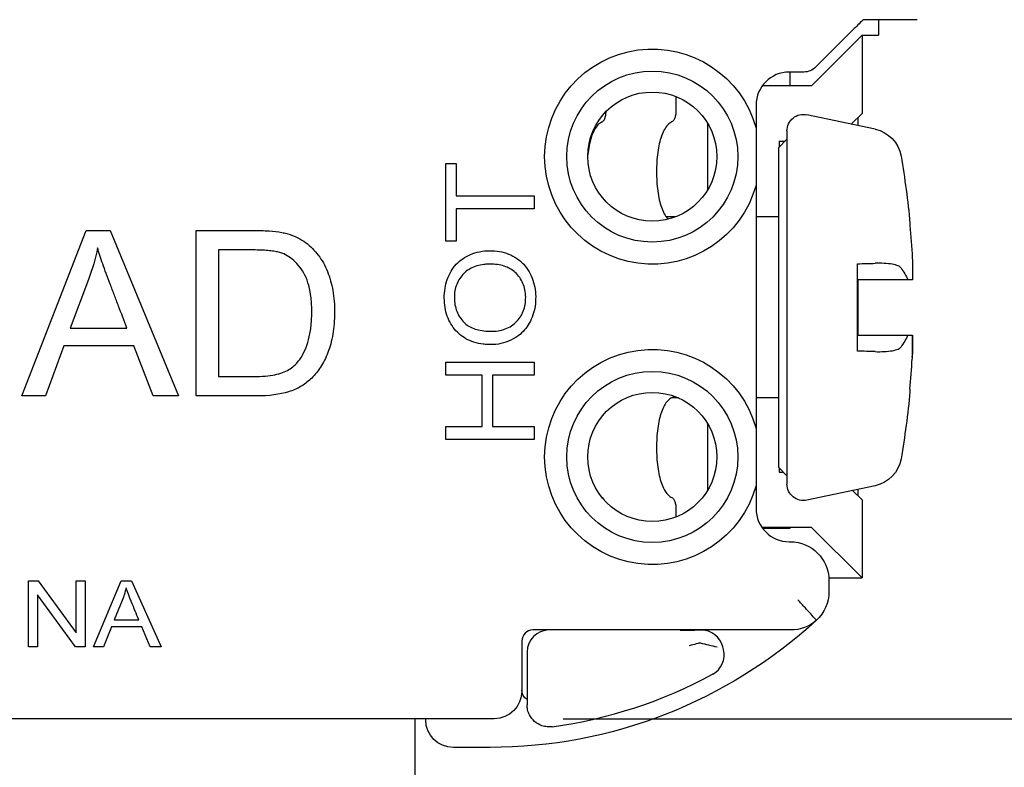
# Model space of a CAD drawing. Units: inches. Extents: x 0.3 to 16.7, y 0.3 to 10.7.
# Drawn here: x 10.8 to 11.7, y 5.8 to 6.4 of the extents above; entities that cross this region are included whole.
import ezdxf

# ---------------------------------------------------------------- set-up
doc = ezdxf.new("R2010")
doc.units = ezdxf.units.IN
doc.header["$MEASUREMENT"] = 0
doc.layers.add('DIMS & NOTES', color=7, linetype='Continuous')
doc.layers.add('GEOMETRY', color=7, linetype='Continuous')

msp = doc.modelspace()

# ---------------------------------------------------------------- linework, layer by layer
at = {"layer": 'DIMS & NOTES'}
msp.add_line((11.28176, 5.79981), (12.2104, 5.79981), dxfattribs=at)
at = {"layer": 'GEOMETRY'}
for p, q in [((11.60246, 6.43323), (11.55346, 6.43323)), ((11.56746, 6.43323), (11.56746, 6.41909)), ((11.54535, 6.42512), (11.52544, 6.40521)), ((11.5066, 6.37323), (11.55246, 6.41909)), ((11.55246, 6.41909), (11.56746, 6.41909)), ((11.55246, 6.41909), (11.55246, 6.34837)), ((11.52544, 6.40521), (11.51044, 6.39021)), ((11.49983, 6.38581), (11.48646, 6.38581)), ((11.48746, 6.37323), (11.48746, 6.38581)), ((11.5066, 6.37323), (11.46203, 6.37323)), ((11.38383, 6.36364), (11.38383, 6.35055)), ((11.45646, 6.35581), (11.45646, 6.33508)), ((11.56443, 6.33397), (11.50255, 6.34713)), ((11.55246, 6.34837), (11.54268, 6.3386)), ((11.54888, 6.33728), (11.54888, 6.34479)), ((11.41246, 6.33955), (11.41246, 6.27882)), ((11.47694, 6.31748), (11.48444, 6.32498)), ((11.48444, 6.33245), (11.48444, 6.0125)), ((11.47694, 6.02748), (11.47694, 6.31748)), ((11.47746, 6.32323), (11.48269, 6.32323)), ((11.47746, 6.32323), (11.47746, 6.318)), ((11.17546, 6.30295), (11.18489, 6.30295)), ((11.17546, 6.23242), (11.17546, 6.30295)), ((11.18489, 6.30295), (11.18489, 6.27351)), ((11.45646, 6.2833), (11.45646, 6.06288)), ((11.18489, 6.27351), (11.25546, 6.27351)), ((11.25546, 6.27351), (11.25546, 6.26174)), ((11.18489, 6.26174), (11.18489, 6.23242)), ((11.25546, 6.26174), (11.18489, 6.26174)), ((11.38317, 6.25448), (11.37516, 6.25448)), ((11.47694, 6.25448), (11.45646, 6.25448)), ((11.59586, 6.24863), (11.59586, 6.24662)), ((10.79141, 6.09226), (10.84963, 6.24226)), ((10.84963, 6.24226), (10.87127, 6.24226)), ((10.87127, 6.24226), (10.93329, 6.09226)), ((10.94931, 6.09226), (10.94931, 6.24226)), ((11.18489, 6.23242), (11.17546, 6.23242)), ((10.9694, 6.22457), (10.9694, 6.10995)), ((11.54844, 6.13291), (11.54844, 6.21205)), ((10.8518, 6.19786), (10.83516, 6.15385)), ((11.54888, 6.14748), (11.54888, 6.19748)), ((11.59816, 6.19748), (11.59391, 6.19748)), ((11.59818, 6.19748), (11.59816, 6.19748)), ((10.83516, 6.15385), (10.88655, 6.15385)), ((11.59391, 6.14748), (11.59818, 6.14748)), ((10.82938, 6.13769), (10.8127, 6.09226)), ((10.89276, 6.13769), (10.82938, 6.13769)), ((10.91044, 6.09226), (10.89276, 6.13769)), ((11.59795, 6.12739), (11.59798, 6.12739)), ((11.17546, 6.12277), (11.25546, 6.12277)), ((11.17546, 6.11098), (11.17546, 6.12277)), ((11.25546, 6.12277), (11.25546, 6.11098)), ((11.20831, 6.11098), (11.17546, 6.11098)), ((11.20831, 6.06474), (11.20831, 6.11098)), ((11.21776, 6.11098), (11.21776, 6.06474)), ((11.25546, 6.11098), (11.21776, 6.11098)), ((10.8127, 6.09226), (10.79141, 6.09226)), ((10.93329, 6.09226), (10.91044, 6.09226)), ((11.00404, 6.09226), (10.94931, 6.09226)), ((11.59586, 6.09833), (11.59586, 6.09632)), ((11.38616, 6.09048), (11.37979, 6.09048)), ((11.47694, 6.09048), (11.45646, 6.09048)), ((11.41246, 6.06736), (11.41246, 6.00663)), ((11.17546, 6.06474), (11.20831, 6.06474)), ((11.17546, 6.05295), (11.17546, 6.06474)), ((11.21776, 6.06474), (11.25546, 6.06474)), ((11.25546, 6.06474), (11.25546, 6.05295)), ((11.25546, 6.05295), (11.17546, 6.05295)), ((11.47694, 6.02748), (11.48444, 6.01998)), ((11.47746, 6.02695), (11.47746, 6.02323)), ((11.47746, 6.02323), (11.48118, 6.02323)), ((11.45646, 6.01111), (11.45646, 5.99023)), ((11.56443, 6.01098), (11.50255, 5.99783)), ((11.54392, 6.00662), (11.55246, 5.99808)), ((11.54888, 6.00166), (11.54888, 6.00767)), ((11.55246, 5.99808), (11.55246, 5.92737)), ((11.38383, 5.99035), (11.38383, 5.98254)), ((11.5066, 5.97323), (11.46174, 5.97323)), ((11.46235, 5.97237), (11.48746, 5.97237)), ((11.48746, 5.97237), (11.48746, 5.97323)), ((11.55246, 5.92737), (11.5066, 5.97323)), ((11.48646, 5.96023), (11.48746, 5.96023)), ((10.7973, 5.92481), (10.80619, 5.92481)), ((10.7973, 5.86481), (10.7973, 5.92481)), ((10.80619, 5.92481), (10.84056, 5.87771)), ((10.84056, 5.92481), (10.84886, 5.92481)), ((10.84056, 5.87771), (10.84056, 5.92481)), ((10.84886, 5.92481), (10.84886, 5.86481)), ((10.85623, 5.86481), (10.88135, 5.92481)), ((10.88135, 5.92481), (10.89069, 5.92481)), ((10.89069, 5.92481), (10.91746, 5.86481)), ((11.52246, 5.92737), (11.55246, 5.92737)), ((11.52246, 5.92737), (11.52246, 5.92523)), ((11.52246, 5.92523), (11.52246, 5.91481)), ((10.80561, 5.91197), (10.80561, 5.86481)), ((10.83997, 5.86481), (10.80561, 5.91197)), ((10.88229, 5.90705), (10.87511, 5.88945)), ((10.87511, 5.88945), (10.89729, 5.88945)), ((10.87261, 5.88299), (10.86542, 5.86481)), ((10.89997, 5.88299), (10.87261, 5.88299)), ((10.9076, 5.86481), (10.89997, 5.88299)), ((11.48793, 5.88023), (11.25426, 5.88023)), ((11.27318, 5.88023), (11.26904, 5.88023)), ((11.38762, 5.88015), (11.27319, 5.88023)), ((11.38711, 5.88023), (11.27319, 5.88023)), ((11.38711, 5.88015), (11.38711, 5.88023)), ((11.40692, 5.88014), (11.38762, 5.88015)), ((11.38762, 5.88015), (11.4006, 5.88015)), ((11.24426, 5.87023), (11.24426, 5.82481)), ((10.80561, 5.86481), (10.7973, 5.86481)), ((10.84886, 5.86481), (10.83997, 5.86481)), ((10.86542, 5.86481), (10.85623, 5.86481)), ((10.91746, 5.86481), (10.9076, 5.86481)), ((11.24904, 5.86023), (11.24904, 5.8313)), ((11.42633, 5.86492), (11.42632, 5.86497)), ((11.42693, 5.8625), (11.42633, 5.86492)), ((11.21926, 5.79981), (10.33566, 5.79981)), ((11.14746, 5.79981), (11.14746, 5.50231)), ((11.15725, 5.79881), (11.15725, 5.79981)), ((11.21546, 5.77381), (11.18225, 5.77381))]:
    msp.add_line(p, q, dxfattribs=at)
for centre, radius in [((11.36246, 6.30919), 0.07748), ((11.36246, 6.30919), 0.0585), ((11.36246, 6.03699), 0.07748), ((11.36246, 6.03699), 0.0585)]:
    msp.add_circle(centre, radius, dxfattribs=at)
at = {"layer": 'GEOMETRY', "extrusion": (0, 0, -1)}
for centre, radius, start, end in [((-11.36246, 6.30919), 0.0975, 195.39846, 164.60154), ((-11.49983, 6.40081), 0.015, 225, 270), ((-11.49944, 6.33245), 0.015, 0, 102), ((-11.55819, 6.30463), 0.03, 102, 170.27068), ((-10.78744, 6.17248), 0.812, 170.27068, 174.61827), ((-11.36246, 6.03699), 0.0975, 195.39846, 164.60154), ((-10.78744, 6.17248), 0.812, 185.38173, 189.72932), ((-11.55819, 6.04032), 0.03, 189.72932, 258), ((-11.49944, 6.0125), 0.015, 258, 0), ((-11.48746, 5.92523), 0.035, 90, 180), ((-11.48746, 5.91481), 0.035, 180, 227.42016), ((-11.21546, 6.21081), 0.437, 227.42016, 270), ((-11.48793, 5.91523), 0.035, 228.44952, 270), ((-11.27318, 5.87023), 0.01, 90, 90.03824), ((-11.21926, 5.82481), 0.025, 180, 270), ((-11.25426, 5.82576), 0.01, 301.44524, 0), ((-11.18225, 5.79881), 0.025, 270, 0)]:
    msp.add_arc(centre, radius, start, end, dxfattribs=at)
at = {"layer": 'GEOMETRY'}
for centre, radius, start, end in [((11.48646, 6.35581), 0.03, 90, 180), ((11.48646, 5.99023), 0.03, 180, 270), ((11.25426, 5.87023), 0.01, 90, 180), ((11.26904, 5.86023), 0.02, 90, 180), ((11.40691, 5.86014), 0.02, 13.9915, 89.96176), ((11.40753, 5.85766), 0.02, 13.54744, 13.9915), ((11.21546, 6.21081), 0.422, 277.65982, 298.54054), ((11.21546, 6.21081), 0.422, 277.65597, 277.65982)]:
    msp.add_arc(centre, radius, start, end, dxfattribs=at)
at = {"layer": 'GEOMETRY', "extrusion": (0, 0, -1)}
for centre, major_axis, ratio, start_param, end_param in [((10.78931, 6.17194), (-0.22265, -0.78028), 0.997983, 4.342782, 4.378705), ((10.25448, 6.33372), (-0.60668, 0.10084), 0.551235, 3.160756, 3.248213), ((10.78682, 6.18901), (0.81111, 0.03004), 0.706864, 0.0026, 0.0376), ((4.70799, 6.21249), (-31.93961, 0.00323), 0.000459, 4.495091, 4.496549), ((4.70762, 6.13248), (31.94136, 0.00322), 0.000459, 4.928229, 4.929686), ((10.78682, 6.15675), (0.81105, -0.03157), 0.739718, 6.246035, 6.281916), ((10.6245, 5.9614), (-0.2622, 0.03804), 0.512742, 3.177872, 3.265329), ((11.4059, 5.86627), (-0.00012, 0.00217), 0.206941, 6.243587, 6.341456), ((11.41911, 5.85856), (0.09333, -0.02194), 0.069483, 4.553127, 4.717901), ((11.41705, 5.84033), (-0.00184, -0.00101), 0.105026, 4.673679, 4.751077)]:
    msp.add_ellipse(centre, major_axis=major_axis, ratio=ratio, start_param=start_param, end_param=end_param, dxfattribs=at)
at = {"layer": 'GEOMETRY'}
for centre, major_axis, ratio, start_param, end_param in [((10.78682, 6.15594), (0.81111, -0.03004), 0.706864, 0.0026, 0.0376), ((10.78931, 6.17301), (-0.22265, 0.78028), 0.997983, 4.342782, 4.376903), ((11.40752, 5.85767), (-0.01831, 0.00806), 0.999908, 2.491922, 3.792795)]:
    msp.add_ellipse(centre, major_axis=major_axis, ratio=ratio, start_param=start_param, end_param=end_param, dxfattribs=at)
for points in [[(11.55377, 6.43354), (11.5514, 6.43117), (11.5484, 6.42817), (11.54535, 6.42512)], [(11.54844, 6.21205), (11.55386, 6.2122), (11.55919, 6.21235), (11.56443, 6.2125)], [(11.56443, 6.13245), (11.55919, 6.13261), (11.55386, 6.13276), (11.54844, 6.13291)], [(11.31694, 6.00025), (11.31699, 6.00023), (11.31704, 6.00021), (11.31709, 6.00019)], [(11.40069, 5.88014), (11.40016, 5.8802), (11.39961, 5.88023), (11.39904, 5.88023)], [(11.40503, 5.86203), (11.40503, 5.86204), (11.40504, 5.86204), (11.40504, 5.86204)], [(11.24904, 5.8313), (11.24904, 5.825), (11.24904, 5.8187), (11.24904, 5.8124)]]:
    msp.add_open_spline(points, degree=3, dxfattribs=at)
for points, knots in [([(11.38383, 6.35055), (11.38383, 6.34929), (11.38372, 6.34797), (11.38329, 6.34555), (11.38296, 6.34445), (11.3822, 6.34265), (11.3817, 6.34185), (11.38088, 6.34104), (11.38058, 6.34083), (11.38028, 6.34071)], [-0.07976035, -0.07976035, -0.07976035, -0.07976035, -0.07022467, -0.07022467, -0.060689, -0.060689, -0.05024009, -0.05024009, -0.04459954, -0.04459954, -0.04459954, -0.04459954]), ([(11.31709, 6.34071), (11.31738, 6.34083), (11.31768, 6.34104), (11.3185, 6.34185), (11.319, 6.34265), (11.31976, 6.34445), (11.32008, 6.34555), (11.32049, 6.34782), (11.3206, 6.34897), (11.32062, 6.35008)], [0.04458942, 0.04458942, 0.04458942, 0.04458942, 0.05022716, 0.05022716, 0.0606713, 0.0606713, 0.07020711, 0.07020711, 0.0785616, 0.0785616, 0.0785616, 0.0785616]), ([(11.31709, 6.34071), (11.31576, 6.34012), (11.31446, 6.3392), (11.31099, 6.33554), (11.30903, 6.33189), (11.30615, 6.32355), (11.305, 6.31848), (11.30415, 6.31219), (11.30406, 6.31149), (11.30398, 6.31078)], [-0.1603813, -0.1603813, -0.1603813, -0.1603813, -0.1350576, -0.1350576, -0.0875264, -0.0875264, -0.0437632, -0.0437632, -0.0383144, -0.0383144, -0.0383144, -0.0383144]), ([(11.38028, 6.34071), (11.37895, 6.34012), (11.37765, 6.3392), (11.37416, 6.33554), (11.3722, 6.33188), (11.36932, 6.32355), (11.36816, 6.31848), (11.36665, 6.3073), (11.36629, 6.30119), (11.36629, 6.29545), (11.36629, 6.2897), (11.36665, 6.2836), (11.36816, 6.27241), (11.36932, 6.26734), (11.3722, 6.25901), (11.37416, 6.25535), (11.37659, 6.2528), (11.37675, 6.25265), (11.3769, 6.2525)], [-0.1604069, -0.1604069, -0.1604069, -0.1604069, -0.1350738, -0.1350738, -0.0875238, -0.0875238, -0.0437619, -0.0437619, 0, 0, 0, 0.0437619, 0.0437619, 0.0875238, 0.0875238, 0.1350738, 0.1350738, 0.1382593, 0.1382593, 0.1382593, 0.1382593]), ([(11.45646, 6.33508), (11.45646, 6.33501), (11.45646, 6.33492), (11.45646, 6.33435), (11.45646, 6.33374), (11.45646, 6.33208), (11.45646, 6.33057), (11.45646, 6.32324), (11.45646, 6.31558), (11.45646, 6.30279), (11.45646, 6.29513), (11.45646, 6.2878), (11.45646, 6.2863), (11.45646, 6.28463), (11.45646, 6.28402), (11.45646, 6.28346), (11.45646, 6.28336), (11.45646, 6.2833)], [0.0682526, 0.0682526, 0.0682526, 0.0682526, 0.0718158, 0.0718158, 0.0772737, 0.0772737, 0.0877786, 0.0877786, 0.1365051, 0.1365051, 0.1852316, 0.1852316, 0.1957365, 0.1957365, 0.2011945, 0.2011945, 0.2047577, 0.2047577, 0.2047577, 0.2047577]), ([(10.94931, 6.24226), (10.95494, 6.24226), (10.9662, 6.24226), (10.98029, 6.24226), (10.99154, 6.24225), (11.00003, 6.24227), (11.00832, 6.24222), (11.01786, 6.24178), (11.02555, 6.24086), (11.03132, 6.23946), (11.03694, 6.23769), (11.04336, 6.23478), (11.05018, 6.23014), (11.05613, 6.22451), (11.0613, 6.21818), (11.06564, 6.21109), (11.06912, 6.2032), (11.07176, 6.19463), (11.07358, 6.18544), (11.07459, 6.1757), (11.07477, 6.16512), (11.07417, 6.15513), (11.07236, 6.14285), (11.06814, 6.12924), (11.06136, 6.1165), (11.05446, 6.10863), (11.04859, 6.10367), (11.04247, 6.09966), (11.02964, 6.0942), (11.01521, 6.09226), (11.00404, 6.09226)], [0.2746526, 0.2746526, 0.2746526, 0.2746526, 0.2973197, 0.3199868, 0.3313203, 0.3426539, 0.3539874, 0.365321, 0.3879881, 0.3993216, 0.4106552, 0.4333223, 0.4559894, 0.4786565, 0.5013236, 0.5239907, 0.5466578, 0.569325, 0.5919921, 0.6146592, 0.6373263, 0.6599934, 0.6826605, 0.7279947, 0.7733289, 0.8186631, 0.8413302, 0.8639974, 0.9093316, 1, 1, 1, 1]), ([(10.88655, 6.15385), (10.88403, 6.16047), (10.88025, 6.1704), (10.87521, 6.18362), (10.87141, 6.1936), (10.86771, 6.20337), (10.86357, 6.21492), (10.8612, 6.22224), (10.85998, 6.22649)], [0.4588673, 0.4588673, 0.4588673, 0.4588673, 0.5579131, 0.607436, 0.656959, 0.7064819, 0.7560048, 0.8550507, 0.8550507, 0.8550507, 0.8550507]), ([(11.03891, 6.1205), (11.04287, 6.12445), (11.04776, 6.13205), (11.05201, 6.14561), (11.0535, 6.15554), (11.054, 6.16431), (11.05403, 6.17382), (11.05319, 6.18442), (11.05079, 6.1952), (11.04692, 6.20396), (11.04189, 6.21089), (11.03643, 6.2164), (11.03027, 6.2204), (11.02483, 6.22248), (11.01852, 6.22363), (11.01295, 6.22422), (11.00656, 6.22455), (10.99919, 6.22457), (10.99173, 6.22457), (10.98181, 6.22457), (10.97436, 6.22457), (10.9694, 6.22457)], [0.5566761, 0.5566761, 0.5566761, 0.5566761, 0.6120916, 0.6397993, 0.6675071, 0.681361, 0.6952148, 0.7229226, 0.7506303, 0.7783381, 0.8060458, 0.8337535, 0.8614613, 0.889169, 0.9030229, 0.9168768, 0.9307306, 0.9445845, 0.9584384, 0.9722923, 1, 1, 1, 1]), ([(11.23647, 6.1439), (11.23362, 6.14236), (11.22775, 6.13998), (11.22005, 6.13874), (11.21366, 6.13881), (11.20767, 6.1393), (11.20077, 6.14078), (11.19351, 6.14392), (11.18723, 6.14843), (11.18196, 6.15432), (11.17802, 6.16091), (11.17537, 6.16833), (11.17402, 6.1765), (11.17396, 6.18564), (11.17532, 6.19402), (11.17811, 6.20179), (11.18367, 6.21118), (11.18947, 6.21618), (11.1941, 6.21871)], [0, 0, 0, 0, 0.0302824, 0.0605648, 0.0757061, 0.0908473, 0.1211297, 0.1514121, 0.1816945, 0.211977, 0.2422594, 0.2725418, 0.3028242, 0.3331066, 0.3633891, 0.3936715, 0.4239539, 0.4845188, 0.4845188, 0.4845188, 0.4845188]), ([(11.1941, 6.21871), (11.19903, 6.22141), (11.20712, 6.22388), (11.21975, 6.22402), (11.22839, 6.2225), (11.23634, 6.21934), (11.24336, 6.21461), (11.24887, 6.20864), (11.2544, 6.19862), (11.25705, 6.18754), (11.25677, 6.17559), (11.2552, 6.16749), (11.25223, 6.15999), (11.24657, 6.15109), (11.24093, 6.1463), (11.23647, 6.1439)], [0.4845188, 0.4845188, 0.4845188, 0.4845188, 0.5489539, 0.5811715, 0.6133891, 0.6456066, 0.6778242, 0.7100418, 0.7422594, 0.8066945, 0.8389121, 0.8711297, 0.9033473, 0.9355648, 1, 1, 1, 1]), ([(11.23935, 6.20319), (11.2367, 6.2059), (11.23191, 6.20901), (11.22392, 6.21122), (11.21828, 6.2118), (11.21335, 6.21177), (11.20872, 6.21139), (11.20335, 6.21027), (11.19759, 6.20789), (11.1927, 6.20452), (11.18875, 6.20021), (11.18568, 6.19489), (11.18377, 6.18912), (11.18299, 6.18281), (11.18332, 6.17624), (11.18518, 6.16835), (11.18817, 6.16311), (11.19087, 6.15995)], [0.5251195, 0.5251195, 0.5251195, 0.5251195, 0.5844795, 0.6141596, 0.6438396, 0.6586796, 0.6735196, 0.7031997, 0.7328797, 0.7625597, 0.7922398, 0.8219198, 0.8515998, 0.8812799, 0.9109599, 0.9406399, 1, 1, 1, 1]), ([(11.58776, 6.2083), (11.58726, 6.209), (11.58636, 6.20964), (11.5837, 6.21078), (11.58194, 6.21127), (11.57766, 6.21204), (11.57515, 6.2123), (11.5699, 6.21256), (11.56721, 6.21258), (11.56443, 6.2125)], [0.00000099, 0.00000099, 0.00000099, 0.00000099, 0.02221322, 0.02221322, 0.04549559, 0.04549559, 0.06937831, 0.06937831, 0.09113836, 0.09113836, 0.09113836, 0.09113836]), ([(11.58776, 6.2083), (11.58897, 6.20657), (11.59009, 6.2048), (11.59112, 6.203), (11.59214, 6.2012), (11.59307, 6.19935), (11.59391, 6.19748)], [0.0000002, 0.0000002, 0.0000002, 0.0000002, 0.4997995, 0.4997995, 0.4997995, 1, 1, 1, 1]), ([(11.19087, 6.15995), (11.19308, 6.15738), (11.19733, 6.15435), (11.20489, 6.15196), (11.21039, 6.15115), (11.21528, 6.15091), (11.22045, 6.15096), (11.22625, 6.15182), (11.23238, 6.15407), (11.23763, 6.15754), (11.24201, 6.16227), (11.24516, 6.16753), (11.24714, 6.17341), (11.24794, 6.18), (11.24757, 6.18693), (11.24554, 6.19501), (11.24229, 6.20018), (11.23935, 6.20319)], [0, 0, 0, 0, 0.0656399, 0.0984599, 0.1312799, 0.1476898, 0.1640998, 0.1969198, 0.2297398, 0.2625597, 0.2953797, 0.3281997, 0.3610196, 0.3938396, 0.4266596, 0.4594795, 0.5251195, 0.5251195, 0.5251195, 0.5251195]), ([(11.59391, 6.14746), (11.59307, 6.14559), (11.59214, 6.14375), (11.59111, 6.14195), (11.59009, 6.14015), (11.58897, 6.13838), (11.58776, 6.13666)], [0, 0, 0, 0, 0.4998004, 0.4998004, 0.4998004, 0.9999998, 0.9999998, 0.9999998, 0.9999998]), ([(11.56443, 6.13245), (11.5672, 6.13237), (11.56988, 6.13239), (11.57513, 6.13265), (11.57762, 6.13291), (11.58191, 6.13367), (11.58369, 6.13416), (11.58635, 6.13531), (11.58726, 6.13595), (11.58776, 6.13666)], [0.00006182, 0.00006182, 0.00006182, 0.00006182, 0.02176205, 0.02176205, 0.04556629, 0.04556629, 0.06892662, 0.06892662, 0.09120464, 0.09120464, 0.09120464, 0.09120464]), ([(10.9694, 6.10995), (10.97325, 6.10995), (10.98095, 6.10995), (10.99058, 6.10994), (10.99826, 6.10995), (11.00603, 6.10992), (11.01453, 6.1104), (11.02282, 6.11179), (11.03133, 6.11473), (11.03628, 6.11793), (11.03891, 6.1205)], [0.3082268, 0.3082268, 0.3082268, 0.3082268, 0.339283, 0.3703391, 0.3858672, 0.4013953, 0.4324515, 0.4635076, 0.4945638, 0.5566761, 0.5566761, 0.5566761, 0.5566761]), ([(11.38186, 6.09219), (11.38164, 6.09185), (11.38141, 6.09156), (11.38088, 6.09104), (11.38058, 6.09083), (11.38028, 6.09071)], [-0.05492706, -0.05492706, -0.05492706, -0.05492706, -0.05024009, -0.05024009, -0.04459954, -0.04459954, -0.04459954, -0.04459954]), ([(11.38028, 6.09071), (11.37895, 6.09012), (11.37765, 6.0892), (11.37416, 6.08554), (11.3722, 6.08188), (11.36932, 6.07355), (11.36816, 6.06848), (11.36665, 6.0573), (11.36629, 6.05119), (11.36629, 6.04545), (11.36629, 6.0397), (11.36665, 6.0336), (11.36816, 6.02241), (11.36932, 6.01734), (11.3722, 6.00901), (11.37416, 6.00535), (11.37765, 6.00169), (11.37895, 6.00077), (11.38028, 6.00019)], [-0.1604069, -0.1604069, -0.1604069, -0.1604069, -0.1350738, -0.1350738, -0.0875238, -0.0875238, -0.0437619, -0.0437619, 0, 0, 0, 0.0437619, 0.0437619, 0.0875238, 0.0875238, 0.1350738, 0.1350738, 0.1604069, 0.1604069, 0.1604069, 0.1604069]), ([(11.45646, 6.06288), (11.45646, 6.06282), (11.45646, 6.06273), (11.45646, 6.06216), (11.45646, 6.06155), (11.45646, 6.05988), (11.45646, 6.05838), (11.45646, 6.05105), (11.45646, 6.04339), (11.45646, 6.0306), (11.45646, 6.02294), (11.45646, 6.01561), (11.45646, 6.01411), (11.45646, 6.01244), (11.45646, 6.01183), (11.45646, 6.01126), (11.45646, 6.01117), (11.45646, 6.01111)], [0.0682526, 0.0682526, 0.0682526, 0.0682526, 0.0718158, 0.0718158, 0.0772737, 0.0772737, 0.0877786, 0.0877786, 0.1365051, 0.1365051, 0.1852316, 0.1852316, 0.1957365, 0.1957365, 0.2011945, 0.2011945, 0.2047577, 0.2047577, 0.2047577, 0.2047577]), ([(11.31931, 5.99749), (11.31893, 5.99835), (11.31847, 5.99908), (11.31768, 5.99985), (11.31738, 6.00006), (11.31709, 6.00019)], [0.09952514, 0.09952514, 0.09952514, 0.09952514, 0.10925869, 0.10925869, 0.11489643, 0.11489643, 0.11489643, 0.11489643]), ([(11.38028, 6.00019), (11.38058, 6.00006), (11.38088, 5.99985), (11.3817, 5.99904), (11.3822, 5.99824), (11.38296, 5.99644), (11.38329, 5.99534), (11.38372, 5.99292), (11.38383, 5.9916), (11.38383, 5.99035)], [-0.11492116, -0.11492116, -0.11492116, -0.11492116, -0.1092806, -0.1092806, -0.09883169, -0.09883169, -0.08929602, -0.08929602, -0.07976035, -0.07976035, -0.07976035, -0.07976035]), ([(10.89729, 5.88945), (10.8962, 5.8921), (10.89403, 5.89738), (10.89129, 5.90404), (10.88916, 5.90926), (10.88737, 5.91388), (10.88635, 5.91681), (10.88582, 5.9185)], [0.4678113, 0.4678113, 0.4678113, 0.4678113, 0.5653376, 0.6628638, 0.7116269, 0.76039, 0.8579163, 0.8579163, 0.8579163, 0.8579163]), ([(11.51114, 5.88903), (11.51097, 5.88923), (11.51071, 5.88952), (11.50987, 5.89045), (11.50903, 5.89138), (11.50778, 5.89276), (11.50624, 5.89447), (11.50469, 5.89618), (11.50283, 5.89825), (11.50081, 5.90048), (11.4988, 5.90271), (11.49657, 5.90518), (11.49439, 5.9076)], [0, 0, 0, 0, 0.25, 0.25, 0.25, 0.5, 0.5, 0.5, 0.75, 0.75, 0.75, 1, 1, 1, 1]), ([(11.40577, 5.86844), (11.40538, 5.86835), (11.40413, 5.86804), (11.40232, 5.86758), (11.4005, 5.86713), (11.39815, 5.86655), (11.39583, 5.86597)], [0, 0, 0, 0, 0.5, 0.5, 0.5, 1, 1, 1, 1]), ([(11.27168, 5.79258), (11.27019, 5.79238), (11.26868, 5.79235), (11.26558, 5.79264), (11.26399, 5.79298), (11.26003, 5.79436), (11.25779, 5.79567), (11.25392, 5.79906), (11.25233, 5.80111), (11.25046, 5.80483), (11.24992, 5.80633), (11.24923, 5.80931), (11.24905, 5.81078), (11.24904, 5.81231), (11.24904, 5.81235), (11.24904, 5.8124)], [-0.08643957, -0.08643957, -0.08643957, -0.08643957, -0.0749936, -0.0749936, -0.06264882, -0.06264882, -0.04304029, -0.04304029, -0.02341873, -0.02341873, -0.01127927, -0.01127927, 0, 0, 0.00035621, 0.00035621, 0.00035621, 0.00035621])]:
    msp.add_open_spline(points, degree=3, knots=knots, dxfattribs=at)

doc.saveas('drawing.dxf')
